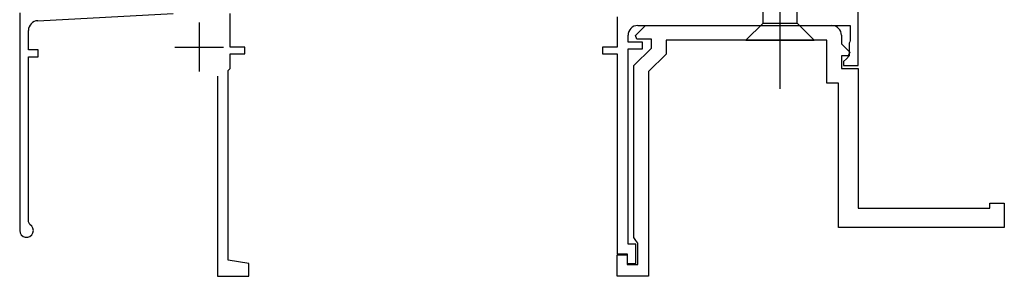
# Model space of a CAD drawing. Extents: x 105 to 1155, y 126 to 1688.
# Drawn here: x 748 to 849, y 1226 to 1252 of the extents above; entities that cross this region are included whole.
import ezdxf

# ---------------------------------------------------------------- set-up
doc = ezdxf.new("R2010")
doc.units = 0
doc.linetypes.add('YCENTER_1', pattern=[13, 10, -1, 1, -1])
doc.layers.add('YKK_11', color=7, linetype='CONTINUOUS', lineweight=30)
doc.layers.add('YKK_13', color=4, linetype='CONTINUOUS', lineweight=30)

msp = doc.modelspace()

# ---------------------------------------------------------------- linework, layer by layer
at = {"layer": 'YKK_11', "linetype": 'ByBlock', "lineweight": -2, "ltscale": 0.5}
for p, q in [((834, 1247.1), (834, 1260.5)), ((748, 1252.5), (748, 1230.2)), ((749.85, 1251.7), (763.75, 1252.43)), ((769.6, 1249), (769.6, 1252.43)), ((809.3, 1252.08), (809.3, 1249)), ((748.9, 1248.7), (748.9, 1250.7)), ((811.16, 1250.19), (812.18, 1251.2)), ((811.4, 1251.2), (833.2, 1251.2)), ((812.18, 1251.2), (831.3, 1251.2)), ((833.2, 1251.2), (833.2, 1249.67)), ((810.4, 1249.5), (810.4, 1250.2)), ((811.9, 1249.5), (810.4, 1249.5)), ((811.32, 1249.8), (811.16, 1250.19)), ((812.8, 1249.8), (811.32, 1249.8)), ((811.9, 1248.8), (811.9, 1249.5)), ((812.8, 1248.9), (812.8, 1249.8)), ((830.8, 1249.7), (814.3, 1249.7)), ((814.3, 1249.7), (814.3, 1248.28)), ((830.8, 1245.3), (830.8, 1249.7)), ((832.3, 1250.2), (832.3, 1249.33)), ((833.15, 1249.53), (833.1, 1249.4)), ((833.1, 1249.4), (833.1, 1248.1)), ((833.2, 1249.67), (833.15, 1249.53)), ((749.9, 1248.7), (748.9, 1248.7)), ((749.9, 1248), (749.9, 1248.7)), ((771.1, 1249), (769.6, 1249)), ((771.1, 1248.3), (771.1, 1249)), ((809.3, 1249), (807.8, 1249)), ((807.8, 1249), (807.8, 1248.3)), ((810.4, 1228.8), (810.4, 1248.8)), ((810.4, 1248.8), (811.9, 1248.8)), ((811, 1247.1), (812.8, 1248.9)), ((832.3, 1249.33), (833.14, 1248.49)), ((833.14, 1248.49), (832.98, 1248.1)), ((748.9, 1231.07), (748.9, 1248)), ((748.9, 1248), (749.9, 1248)), ((769.6, 1246.8), (769.6, 1248.3)), ((769.6, 1248.3), (771.1, 1248.3)), ((807.8, 1248.3), (809.3, 1248.3)), ((809.3, 1248.3), (809.3, 1227.8)), ((814.3, 1248.28), (812.5, 1246.48)), ((832.98, 1248.1), (832.3, 1248.1)), ((832.3, 1248.1), (832.3, 1246.8)), ((832.8, 1247.8), (832.5, 1247.5)), ((832.5, 1247.5), (832.5, 1247.1)), ((833.1, 1248.1), (832.8, 1247.8)), ((769.4, 1246.6), (769.6, 1246.8)), ((769.4, 1227.17), (769.4, 1246.6)), ((811, 1229.47), (811, 1247.1)), ((812.5, 1246.48), (812.5, 1225.5)), ((832.3, 1246.8), (834, 1246.8)), ((832.5, 1247.1), (834, 1247.1)), ((834, 1246.8), (834, 1232.5)), ((768.3, 1246), (768.3, 1225.5)), ((832, 1245.3), (830.8, 1245.3)), ((832, 1230.5), (832, 1245.3)), ((834, 1232.5), (847.5, 1232.5)), ((847.5, 1232.5), (847.5, 1233)), ((847.5, 1233), (849, 1233)), ((849, 1233), (849, 1230.5)), ((749.05, 1230.81), (748.9, 1231.07)), ((849, 1230.5), (832, 1230.5)), ((811.2, 1229.18), (811, 1229.47)), ((811.4, 1228.9), (811.2, 1229.18)), ((811.2, 1228.8), (810.4, 1228.8)), ((811.2, 1226.8), (811.2, 1228.8)), ((811.4, 1226.7), (811.4, 1228.9)), ((771.5, 1226.8), (769.4, 1227.17)), ((809.3, 1227.8), (810.3, 1227.8)), ((809.3, 1225.5), (809.3, 1227.7)), ((809.3, 1227.7), (810.3, 1227.7)), ((810.3, 1227.8), (810.3, 1226.8)), ((810.3, 1227.7), (810.3, 1226.7)), ((771.5, 1225.5), (771.5, 1226.8)), ((810.3, 1226.8), (811.2, 1226.8)), ((810.3, 1226.7), (811.4, 1226.7)), ((768.3, 1225.5), (771.5, 1225.5)), ((812.5, 1225.5), (809.3, 1225.5))]:
    msp.add_line(p, q, dxfattribs=at)
at = {"layer": 'YKK_11', "ltscale": 0.5}
for p, q in [((766.4, 1251.5), (766.4, 1246.5)), ((763.9, 1249), (768.9, 1249))]:
    msp.add_line(p, q, dxfattribs=at)
at = {"layer": 'YKK_11', "linetype": 'ByBlock', "lineweight": -2, "ltscale": 0.5}
for centre, radius, start, end in [((749.9, 1250.7), 1, 93, 180), ((811.4, 1250.2), 1, 90, 180), ((831.3, 1250.2), 1, 0, 90), ((748.7, 1230.2), 0.7, 180, 60)]:
    msp.add_arc(centre, radius, start, end, dxfattribs=at)
at = {"layer": 'YKK_13', "linetype": 'YCENTER_1'}
msp.add_line((826, 1244.7), (826, 1294.7), dxfattribs=at)
at = {"layer": 'YKK_13'}
for p, q in [((824.25, 1251.45), (824.25, 1284.15)), ((827.75, 1251.45), (827.75, 1284.15)), ((822.5, 1249.7), (824.25, 1251.45)), ((824.25, 1251.45), (827.75, 1251.45)), ((829.5, 1249.7), (827.75, 1251.45)), ((822.5, 1249.7), (829.5, 1249.7))]:
    msp.add_line(p, q, dxfattribs=at)

doc.saveas('drawing.dxf')
